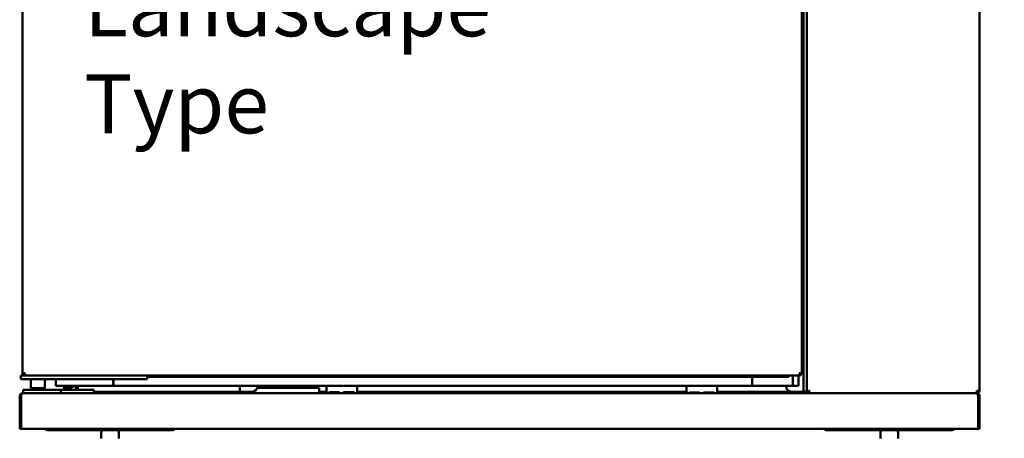
# Model space of a CAD drawing. Units: millimetres. Extents: x 65 to 5840, y 100 to 4100.
# Drawn here: x 2065 to 2899, y 2206 to 2561 of the extents above; entities that cross this region are included whole.
import ezdxf

# ---------------------------------------------------------------- set-up
doc = ezdxf.new("R2010")
doc.units = ezdxf.units.MM
doc.header["$LTSCALE"] = 20
for name, color, linetype, lineweight in [('Dimension (ISO)', 7, 'Continuous', 25), ('Symbol (ISO)', 7, 'Continuous', 25), ('Visible (ISO)', 7, 'Continuous', 50)]:
    doc.layers.add(name, color=color, linetype=linetype, lineweight=lineweight)
doc.styles.add('Note Text (ISO)', font='tahoma.ttf')
doc.dimstyles.new('Default (ISO)', dxfattribs={"dimscale": 20, "dimtxt": 2.5, "dimasz": 2.5, "dimexe": 1, "dimexo": 2, "dimgap": 0.762, "dimtad": 1, "dimtoh": 1, "dimdec": 1, "dimrnd": 1e-08, "dimzin": 0, "dimdsep": 46, "dimtxsty": 'Note Text (ISO)', "dimcen": 0.09, "dimdle": 10, "dimclrd": 256, "dimclre": 256, "dimclrt": 256, "dimadec": 1, "dimazin": 0, "dimtfac": 1.40208, "dimtmove": 0, "dimatfit": 3, "dimfxl": 1, "dimtolj": 1, "dimtzin": 0, "dimlwd": -1, "dimlwe": -1, "dimarcsym": 0})

# ---------------------------------------------------------------- blocks, each defined once
blk = doc.blocks.new('*D8')
at = {"layer": 'Defpoints', "color": 0, "transparency": 16777216}
for p in [(2878.44, 3100.82), (2766.17, 1168.42), (3322.89, 1168.42)]:
    blk.add_point(p, dxfattribs=at)
at = {"layer": 'Dimension (ISO)', "transparency": 16777216}
for p, q in [((2918.44, 3100.82), (3342.89, 3100.82)), ((3322.89, 3050.82), (3322.89, 1218.42)), ((2806.17, 1168.42), (3342.89, 1168.42))]:
    blk.add_line(p, q, dxfattribs=at)
for points in [[(3314.55, 3050.82), (3331.22, 3050.82), (3322.89, 3100.82)], [(3314.55, 1218.42), (3331.22, 1218.42), (3322.89, 1168.42)]]:
    blk.add_solid(points, dxfattribs=at)
at = {"layer": 'Dimension (ISO)', "transparency": 16777216, "insert": (3255.57, 2064.84), "char_height": 50, "attachment_point": 1, "rotation": 90, "style": 'Note Text (ISO)'}
blk.add_mtext('\\A1;1932', dxfattribs=at)
blk = doc.blocks.new('*D13')
at = {"layer": 'Defpoints', "color": 0, "transparency": 16777216}
for p in [(2873.44, 3117.82), (2766.17, 1168.42), (3577.56, 1168.42)]:
    blk.add_point(p, dxfattribs=at)
at = {"layer": 'Dimension (ISO)', "transparency": 16777216}
for p, q in [((2913.44, 3117.82), (3597.56, 3117.82)), ((3577.56, 3067.82), (3577.56, 1218.42)), ((2806.17, 1168.42), (3597.56, 1168.42))]:
    blk.add_line(p, q, dxfattribs=at)
for points in [[(3569.23, 3067.82), (3585.89, 3067.82), (3577.56, 3117.82)], [(3569.23, 1218.42), (3585.89, 1218.42), (3577.56, 1168.42)]]:
    blk.add_solid(points, dxfattribs=at)
at = {"layer": 'Dimension (ISO)', "transparency": 16777216, "insert": (3510.34, 2073.26), "char_height": 50, "attachment_point": 1, "rotation": 90, "style": 'Note Text (ISO)'}
blk.add_mtext('\\A1;1949', dxfattribs=at)

msp = doc.modelspace()

# ---------------------------------------------------------------- linework, layer by layer
at = {"layer": 'Visible (ISO)'}
for p, q in [((2878.44, 3063.62), (2878.44, 2246.02)), ((2067.84, 2259.96), (2067.84, 3049.68)), ((2727.84, 2645.3), (2727.84, 2259.96)), ((2732.24, 2245.09), (2732.24, 2642.76)), ((2729.44, 2569.96), (2729.44, 2245.16)), ((2069.84, 2260.96), (2067.84, 2259.96)), ((2069.84, 2260.96), (2068.84, 2259.96)), ((2068.98, 2259.82), (2069.98, 2260.82)), ((2069.98, 2260.82), (2068.98, 2258.82)), ((2069.84, 2260.96), (2069.98, 2260.82)), ((2725.7, 2260.82), (2725.84, 2260.96)), ((2725.7, 2260.82), (2726.7, 2259.82)), ((2725.7, 2260.82), (2726.7, 2258.82)), ((2726.84, 2259.96), (2725.84, 2260.96)), ((2725.84, 2260.96), (2727.84, 2259.96)), ((2066.34, 2258.82), (2072.34, 2258.82)), ((2066.34, 2258.82), (2066.34, 2255.82)), ((2072.34, 2255.82), (2066.34, 2255.82)), ((2067.84, 2259.96), (2068.84, 2259.96)), ((2069.12, 2259.96), (2068.84, 2259.96)), ((2068.98, 2258.82), (2068.98, 2259.82)), ((2167.34, 2258.82), (2072.34, 2258.82)), ((2072.34, 2255.82), (2167.34, 2255.82)), ((2074.84, 2255.82), (2074.84, 2248.07)), ((2086.84, 2255.82), (2086.84, 2248.07)), ((2096, 2250.07), (2096, 2255.82)), ((2144.6, 2250.07), (2144.6, 2255.82)), ((2144.8, 2255.82), (2144.8, 2252.27)), ((2144.8, 2250.07), (2144.8, 2252.27)), ((2167.34, 2258.82), (2172.8, 2258.82)), ((2173.34, 2255.82), (2167.34, 2255.82)), ((2726.7, 2258.82), (2172.8, 2258.82)), ((2173.34, 2255.82), (2173.34, 2258.82)), ((2716.84, 2257.82), (2173.34, 2257.82)), ((2685.8, 2257.82), (2685.8, 2252.27)), ((2685.8, 2250.07), (2685.8, 2252.27)), ((2686, 2250.07), (2686, 2257.82)), ((2716.84, 2258.82), (2716.84, 2257.82)), ((2720.2, 2250.07), (2720.2, 2258.82)), ((2725.2, 2258.82), (2725.2, 2250.07)), ((2726.84, 2259.96), (2726.56, 2259.96)), ((2726.7, 2258.82), (2726.7, 2259.82)), ((2727.84, 2259.96), (2726.84, 2259.96)), ((2067.64, 2243.82), (2876.24, 2243.82)), ((2068.34, 2246.82), (2068.34, 2243.82)), ((2068.34, 2246.82), (2074.34, 2246.82)), ((2094.34, 2246.82), (2074.34, 2246.82)), ((2074.84, 2248.07), (2086.84, 2248.07)), ((2075.09, 2247.82), (2074.84, 2248.07)), ((2086.59, 2247.82), (2075.09, 2247.82)), ((2076.09, 2246.82), (2076.09, 2247.82)), ((2085.59, 2246.82), (2085.59, 2247.82)), ((2086.59, 2247.82), (2086.84, 2248.07)), ((2094.34, 2246.82), (2100.34, 2246.82)), ((2096, 2250.07), (2098.2, 2250.07)), ((2098.2, 2250.07), (2144.6, 2250.07)), ((2100.34, 2246.82), (2106.34, 2246.82)), ((2100.34, 2243.82), (2100.34, 2246.82)), ((2103.04, 2248.32), (2103.04, 2250.07)), ((2104.74, 2248.32), (2103.04, 2248.32)), ((2103.04, 2246.82), (2103.04, 2248.32)), ((2103.74, 2248.32), (2103.74, 2246.82)), ((2104.74, 2248.32), (2107.04, 2248.32)), ((2122.34, 2246.82), (2106.34, 2246.82)), ((2113.04, 2249.09), (2113.04, 2250.07)), ((2113.54, 2250.07), (2113.54, 2246.82)), ((2114.74, 2246.82), (2114.74, 2250.07)), ((2122.34, 2246.82), (2128.34, 2246.82)), ((2128.34, 2243.82), (2128.34, 2246.82)), ((2246.9, 2245.02), (2128.34, 2245.02)), ((2144.6, 2251.27), (2144.8, 2251.27)), ((2144.6, 2250.07), (2144.8, 2250.07)), ((2144.8, 2250.07), (2685.8, 2250.07)), ((2246.9, 2245.02), (2251.9, 2245.02)), ((2251.9, 2243.82), (2251.9, 2245.02)), ((2252.04, 2245.16), (2252.04, 2250.07)), ((2252.04, 2245.16), (2254.24, 2245.16)), ((2262.04, 2245.16), (2254.24, 2245.16)), ((2266.69, 2248.32), (2319.24, 2248.32)), ((2319.24, 2248.32), (2319.24, 2246.02)), ((2319.24, 2246.02), (2319.24, 2245.02)), ((2319.24, 2245.02), (2325.24, 2245.02)), ((2319.24, 2245.02), (2319.24, 2244.32)), ((2325.24, 2244.32), (2319.24, 2244.32)), ((2325.24, 2244.82), (2325.24, 2250.07)), ((2325.24, 2244.82), (2325.24, 2243.82)), ((2326.7, 2244.32), (2336.1, 2244.32)), ((2327.24, 2244.57), (2327.82, 2244.57)), ((2328.24, 2244.67), (2335.56, 2244.67)), ((2339.49, 2244.32), (2349, 2244.32)), ((2340.24, 2244.67), (2348.24, 2244.67)), ((2351.24, 2250.07), (2351.24, 2244.82)), ((2351.24, 2245.02), (2630.24, 2245.02)), ((2351.24, 2243.82), (2351.24, 2244.82)), ((2351.24, 2244.32), (2630.24, 2244.32)), ((2630.24, 2244.82), (2630.24, 2250.07)), ((2630.24, 2244.82), (2630.24, 2243.82)), ((2632.7, 2244.32), (2641.1, 2244.32)), ((2633.24, 2244.57), (2640.56, 2244.57)), ((2644.7, 2244.32), (2653.78, 2244.32)), ((2645.24, 2244.57), (2653.24, 2244.57)), ((2656.24, 2250.07), (2656.24, 2244.82)), ((2656.24, 2245.02), (2722.47, 2245.02)), ((2656.24, 2243.82), (2656.24, 2244.82)), ((2656.24, 2244.32), (2722.47, 2244.32)), ((2686, 2251.27), (2685.8, 2251.27)), ((2686, 2250.07), (2685.8, 2250.07)), ((2686, 2250.07), (2718, 2250.07)), ((2718, 2250.07), (2720.2, 2250.07)), ((2727.24, 2245.16), (2719.44, 2245.16)), ((2720.2, 2250.07), (2725.2, 2250.07)), ((2722.47, 2245.02), (2726.47, 2245.02)), ((2726.47, 2244.32), (2722.47, 2244.32)), ((2726.47, 2244.32), (2726.47, 2245.02)), ((2726.54, 2245.09), (2726.54, 2245.16)), ((2726.54, 2245.09), (2727.24, 2245.09)), ((2727.24, 2245.16), (2729.44, 2245.16)), ((2727.24, 2245.16), (2727.24, 2245.09)), ((2729.58, 2245.02), (2733.51, 2245.02)), ((2729.58, 2245.02), (2729.58, 2243.82)), ((2733.44, 2245.09), (2732.24, 2245.09)), ((2733.51, 2245.02), (2733.51, 2243.82)), ((2876.24, 2245.09), (2876.2, 2245.09)), ((2876.24, 2245.02), (2876.2, 2245.02)), ((2878.44, 2246.02), (2876.24, 2246.02)), ((2876.61, 2245.09), (2876.24, 2245.09)), ((2876.24, 2245.02), (2876.24, 2243.82)), ((2065.44, 2241.62), (2065.44, 2215.82)), ((2066.64, 2241.62), (2065.44, 2241.62)), ((2066.64, 2241.62), (2066.64, 2215.82)), ((2066.71, 2216.02), (2066.71, 2241.62)), ((2877.17, 2241.62), (2877.17, 2216.02)), ((2877.24, 2241.62), (2878.44, 2241.62)), ((2877.24, 2241.62), (2877.24, 2215.82)), ((2878.44, 2215.82), (2878.44, 2241.62)), ((2065.44, 2213.82), (2065.44, 2215.82)), ((2065.44, 2213.82), (2066.64, 2213.82)), ((2066.64, 2215.82), (2066.64, 2213.82)), ((2066.71, 2216.02), (2066.71, 2213.82)), ((2093.1, 2213.82), (2066.71, 2213.82)), ((2088.64, 2213.82), (2088.64, 2212.62)), ((2094.64, 2212.62), (2088.64, 2212.62)), ((2093.1, 2213.82), (2094.64, 2213.82)), ((2189.24, 2213.82), (2094.64, 2213.82)), ((2094.64, 2212.62), (2189.24, 2212.62)), ((2134.44, 2205.62), (2134.44, 2210.62)), ((2149.44, 2205.62), (2149.44, 2210.62)), ((2189.24, 2213.82), (2190.78, 2213.82)), ((2195.24, 2212.62), (2189.24, 2212.62)), ((2753.1, 2213.82), (2190.78, 2213.82)), ((2195.24, 2212.62), (2195.24, 2213.82)), ((2748.64, 2213.82), (2748.64, 2212.62)), ((2754.64, 2212.62), (2748.64, 2212.62)), ((2753.1, 2213.82), (2754.64, 2213.82)), ((2849.24, 2213.82), (2754.64, 2213.82)), ((2754.64, 2212.62), (2849.24, 2212.62)), ((2794.44, 2205.62), (2794.44, 2210.62)), ((2809.44, 2205.62), (2809.44, 2210.62)), ((2849.24, 2213.82), (2850.78, 2213.82)), ((2855.24, 2212.62), (2849.24, 2212.62)), ((2877.17, 2213.82), (2850.78, 2213.82)), ((2855.24, 2212.62), (2855.24, 2213.82)), ((2877.17, 2213.82), (2877.17, 2216.02)), ((2877.24, 2213.82), (2877.24, 2215.82)), ((2877.24, 2213.82), (2878.44, 2213.82)), ((2878.44, 2215.82), (2878.44, 2213.82))]:
    msp.add_line(p, q, dxfattribs=at)
for centre, radius, start, end in [((2107.04, 2254.32), 6, 270, 314.94139), ((2109.04, 2249.09), 4, 325.41156, 0), ((2262.04, 2250.16), 5, 270, 358.98696), ((2719.44, 2250.16), 5, 181.01304, 270), ((2067.64, 2216.02), 1, 180, 201.6757), ((2067.64, 2216.02), 2.2, 242.96431, 245.01353), ((2088.64, 2214.82), 2.2, 207.03569, 270), ((2136.44, 2210.62), 2, 90, 180), ((2147.44, 2210.62), 2, 0, 90), ((2195.24, 2214.82), 2.2, 270, 332.96431), ((2748.64, 2214.82), 2.2, 207.03569, 270), ((2796.44, 2210.62), 2, 90, 180), ((2807.44, 2210.62), 2, 0, 90), ((2855.24, 2214.82), 2.2, 270, 332.96431), ((2876.24, 2216.02), 1, 338.3243, 0), ((2876.24, 2216.02), 2.2, 294.98647, 297.03569)]:
    msp.add_arc(centre, radius, start, end, dxfattribs=at)
for points, knots in [([(2067.64, 2243.82), (2066.83, 2243.82), (2066.03, 2243.33), (2065.67, 2242.6), (2065.52, 2242.3), (2065.44, 2241.96), (2065.44, 2241.62)], [0, 0, 0, 0, 1.109068, 1.109068, 1.109068, 1.570796, 1.570796, 1.570796, 1.570796]), ([(2066.71, 2241.62), (2066.93, 2242.44), (2067.15, 2243.23), (2067.37, 2243.59), (2067.46, 2243.74), (2067.55, 2243.82), (2067.64, 2243.82)], [0, 0, 0, 0, 1.109068, 1.109068, 1.109068, 1.570796, 1.570796, 1.570796, 1.570796]), ([(2251.04, 2246.02), (2251.49, 2245.78), (2251.92, 2245.53), (2252.02, 2245.28), (2252.03, 2245.24), (2252.04, 2245.2), (2252.04, 2245.16)], [0, 0, 0, 0, 0.859892, 0.859892, 0.859892, 1, 1, 1, 1]), ([(2251.04, 2246.02), (2251.29, 2245.57), (2251.53, 2245.14), (2251.78, 2245.05), (2251.82, 2245.03), (2251.86, 2245.02), (2251.9, 2245.02)], [0, 0, 0, 0, 0.859892, 0.859892, 0.859892, 1, 1, 1, 1]), ([(2326.38, 2243.82), (2326.54, 2244.21), (2326.85, 2244.53), (2327.17, 2244.57), (2327.19, 2244.57), (2327.22, 2244.57), (2327.24, 2244.57)], [-1.038239, -1.038239, -1.038239, -1.038239, -0.074744, -0.074744, -0.074744, 0, 0, 0, 0]), ([(2326.4, 2243.88), (2326.45, 2243.86), (2326.51, 2243.85), (2326.58, 2243.84), (2326.76, 2243.82), (2327, 2243.82), (2327.24, 2243.82)], [2.1478266, 2.1478266, 2.1478266, 2.1478266, 2.416739, 2.416739, 2.416739, 3.1415927, 3.1415927, 3.1415927, 3.1415927]), ([(2327.82, 2244.57), (2327.83, 2244.58), (2327.85, 2244.59), (2327.98, 2244.64), (2328.12, 2244.67), (2328.24, 2244.67)], [-0.04167638, -0.04167638, -0.04167638, -0.04167638, -0.03759461, -0.03759461, 0, 0, 0, 0]), ([(2335.24, 2243.82), (2335.67, 2243.82), (2336.08, 2243.81), (2336.2, 2243.96), (2336.21, 2243.97), (2336.21, 2243.98), (2336.22, 2243.99)], [0, 0, 0, 0, 1.283611, 1.283611, 1.283611, 1.368827, 1.368827, 1.368827, 1.368827]), ([(2335.56, 2244.67), (2335.69, 2244.67), (2335.82, 2244.64), (2336.07, 2244.54), (2336.18, 2244.46), (2336.36, 2244.28), (2336.44, 2244.16), (2336.52, 2243.97), (2336.54, 2243.89), (2336.55, 2243.82)], [0, 0, 0, 0, 0.0375946, 0.0375946, 0.0751892, 0.0751892, 0.1158214, 0.1158214, 0.1390285, 0.1390285, 0.1390285, 0.1390285]), ([(2335.57, 2244.67), (2335.91, 2244.58), (2336.15, 2244.36), (2336.22, 2244.01), (2336.23, 2243.95), (2336.23, 2243.89), (2336.24, 2243.82)], [-0.1813028, -0.1813028, -0.1813028, -0.1813028, -0.0854474, -0.0854474, -0.0854474, -0.0695826, -0.0695826, -0.0695826, -0.0695826]), ([(2339.25, 2243.82), (2339.26, 2243.89), (2339.28, 2243.97), (2339.36, 2244.16), (2339.44, 2244.28), (2339.62, 2244.46), (2339.74, 2244.54), (2339.98, 2244.64), (2340.12, 2244.67), (2340.24, 2244.67)], [-0.1390285, -0.1390285, -0.1390285, -0.1390285, -0.1158214, -0.1158214, -0.0751892, -0.0751892, -0.0375946, -0.0375946, 0, 0, 0, 0]), ([(2339.29, 2243.96), (2339.34, 2243.9), (2339.44, 2243.85), (2339.58, 2243.84), (2339.76, 2243.82), (2340, 2243.82), (2340.24, 2243.82)], [-1.279585, -1.279585, -1.279585, -1.279585, -0.724854, -0.724854, -0.724854, 0, 0, 0, 0]), ([(2348.24, 2244.67), (2348.37, 2244.67), (2348.5, 2244.64), (2348.75, 2244.54), (2348.86, 2244.46), (2349.04, 2244.28), (2349.12, 2244.16), (2349.2, 2243.97), (2349.22, 2243.89), (2349.23, 2243.82)], [0, 0, 0, 0, 0.0375946, 0.0375946, 0.0751892, 0.0751892, 0.1158214, 0.1158214, 0.1390285, 0.1390285, 0.1390285, 0.1390285]), ([(2632.38, 2243.82), (2632.54, 2244.21), (2632.85, 2244.53), (2633.17, 2244.57), (2633.19, 2244.57), (2633.22, 2244.57), (2633.24, 2244.57)], [-1.038239, -1.038239, -1.038239, -1.038239, -0.074744, -0.074744, -0.074744, 0, 0, 0, 0]), ([(2632.4, 2243.88), (2632.45, 2243.86), (2632.51, 2243.85), (2632.58, 2243.84), (2632.76, 2243.82), (2632.99, 2243.82), (2633.23, 2243.82)], [2.1478266, 2.1478266, 2.1478266, 2.1478266, 2.416739, 2.416739, 2.416739, 3.1283888, 3.1283888, 3.1283888, 3.1283888]), ([(2644.38, 2243.82), (2644.54, 2244.21), (2644.85, 2244.53), (2645.17, 2244.57), (2645.19, 2244.57), (2645.22, 2244.57), (2645.24, 2244.57)], [-1.038239, -1.038239, -1.038239, -1.038239, -0.074744, -0.074744, -0.074744, 0, 0, 0, 0]), ([(2644.4, 2243.88), (2644.45, 2243.86), (2644.51, 2243.85), (2644.58, 2243.84), (2644.76, 2243.82), (2645, 2243.82), (2645.24, 2243.82)], [2.1478266, 2.1478266, 2.1478266, 2.1478266, 2.416739, 2.416739, 2.416739, 3.1415927, 3.1415927, 3.1415927, 3.1415927]), ([(2726.15, 2245.17), (2726.21, 2245.11), (2726.28, 2245.07), (2726.34, 2245.05), (2726.38, 2245.03), (2726.43, 2245.02), (2726.47, 2245.02)], [1.0324908, 1.0324908, 1.0324908, 1.0324908, 1.3507155, 1.3507155, 1.3507155, 1.5707963, 1.5707963, 1.5707963, 1.5707963]), ([(2730.44, 2246.02), (2729.99, 2245.78), (2729.56, 2245.53), (2729.46, 2245.28), (2729.45, 2245.24), (2729.44, 2245.2), (2729.44, 2245.16)], [0, 0, 0, 0, 0.859892, 0.859892, 0.859892, 1, 1, 1, 1]), ([(2730.44, 2246.02), (2730.19, 2245.57), (2729.95, 2245.14), (2729.7, 2245.05), (2729.66, 2245.03), (2729.62, 2245.02), (2729.58, 2245.02)], [0, 0, 0, 0, 0.859892, 0.859892, 0.859892, 1, 1, 1, 1]), ([(2732.24, 2245.09), (2732.24, 2245.31), (2732.73, 2245.53), (2733.46, 2245.75), (2733.76, 2245.84), (2734.1, 2245.93), (2734.44, 2246.02)], [-1, -1, -1, -1, -0.293945, -0.293945, -0.293945, 0, 0, 0, 0]), ([(2734.44, 2246.02), (2733.99, 2245.76), (2733.56, 2245.49), (2733.46, 2245.22), (2733.45, 2245.18), (2733.44, 2245.14), (2733.44, 2245.09)], [0, 0, 0, 0, 0.859892, 0.859892, 0.859892, 1, 1, 1, 1]), ([(2734.44, 2246.02), (2734.17, 2245.57), (2733.91, 2245.14), (2733.64, 2245.05), (2733.6, 2245.03), (2733.55, 2245.02), (2733.51, 2245.02)], [0, 0, 0, 0, 0.859892, 0.859892, 0.859892, 1, 1, 1, 1]), ([(2733.69, 2243.92), (2733.85, 2244.1), (2734.01, 2244.51), (2734.17, 2245.04), (2734.26, 2245.34), (2734.35, 2245.68), (2734.44, 2246.02)], [-0.8048988, -0.8048988, -0.8048988, -0.8048988, -0.2939453, -0.2939453, -0.2939453, 0, 0, 0, 0]), ([(2877.24, 2246.02), (2877.24, 2245.76), (2876.9, 2245.49), (2876.46, 2245.22), (2876.39, 2245.18), (2876.31, 2245.14), (2876.24, 2245.09)], [0, 0, 0, 0, 0.859892, 0.859892, 0.859892, 1, 1, 1, 1]), ([(2877.24, 2246.02), (2877.24, 2245.57), (2876.9, 2245.14), (2876.46, 2245.05), (2876.39, 2245.03), (2876.31, 2245.02), (2876.24, 2245.02)], [0, 0, 0, 0, 1.350716, 1.350716, 1.350716, 1.570796, 1.570796, 1.570796, 1.570796]), ([(2878.44, 2241.62), (2878.44, 2242.44), (2877.95, 2243.23), (2877.22, 2243.59), (2876.92, 2243.74), (2876.58, 2243.82), (2876.24, 2243.82)], [0, 0, 0, 0, 1.109068, 1.109068, 1.109068, 1.570796, 1.570796, 1.570796, 1.570796]), ([(2876.24, 2243.82), (2876.46, 2243.82), (2876.68, 2243.33), (2876.9, 2242.6), (2876.99, 2242.3), (2877.08, 2241.96), (2877.17, 2241.62)], [0, 0, 0, 0, 1.109068, 1.109068, 1.109068, 1.570796, 1.570796, 1.570796, 1.570796]), ([(2066.9, 2242.28), (2066.78, 2242.16), (2066.7, 2242), (2066.66, 2241.84), (2066.65, 2241.77), (2066.64, 2241.7), (2066.64, 2241.62)], [0.8450192, 0.8450192, 0.8450192, 0.8450192, 1.3507155, 1.3507155, 1.3507155, 1.5707963, 1.5707963, 1.5707963, 1.5707963]), ([(2876.98, 2242.28), (2877.1, 2242.16), (2877.18, 2242), (2877.22, 2241.84), (2877.23, 2241.77), (2877.24, 2241.7), (2877.24, 2241.62)], [0.8450192, 0.8450192, 0.8450192, 0.8450192, 1.3507155, 1.3507155, 1.3507155, 1.5707963, 1.5707963, 1.5707963, 1.5707963])]:
    msp.add_open_spline(points, degree=3, knots=knots, dxfattribs=at)
for points in [[(2348.24, 2243.82), (2348.67, 2243.82), (2349.08, 2243.81), (2349.2, 2243.95)], [(2640.56, 2244.57), (2640.91, 2244.57), (2641.25, 2244.24), (2641.42, 2243.82)], [(2640.56, 2243.82), (2640.89, 2243.82), (2641.21, 2243.81), (2641.4, 2243.88)], [(2653.24, 2244.57), (2653.59, 2244.57), (2653.93, 2244.24), (2654.1, 2243.82)], [(2653.24, 2243.82), (2653.57, 2243.82), (2653.89, 2243.81), (2654.08, 2243.88)], [(2726.53, 2245.16), (2726.54, 2245.14), (2726.54, 2245.12), (2726.54, 2245.09)], [(2733.51, 2243.82), (2733.57, 2243.82), (2733.63, 2243.86), (2733.69, 2243.92)], [(2876.2, 2245.02), (2876.17, 2244.3), (2876.13, 2243.82), (2876.1, 2243.82)], [(2876.24, 2246.02), (2876.23, 2245.68), (2876.21, 2245.33), (2876.2, 2245.02)], [(2876.24, 2245.09), (2876.47, 2245.15), (2876.69, 2245.21), (2876.9, 2245.27)], [(2876.24, 2243.82), (2877.05, 2243.82), (2877.83, 2244.3), (2878.2, 2245.02)], [(2878.2, 2245.02), (2878.36, 2245.33), (2878.44, 2245.68), (2878.44, 2246.02)]]:
    msp.add_open_spline(points, degree=3, dxfattribs=at)

# ---------------------------------------------------------------- texts
at = {"layer": 'Symbol (ISO)', "color": 1, "true_color": 0xff0000, "insert": (2120.09, 2679), "char_height": 50, "width": 489.3841, "attachment_point": 1, "line_spacing_factor": 0.987884, "style": 'Note Text (ISO)'}
msp.add_mtext('\\fTahoma|b0|i0;Oven\\P\\fTahoma|b0|i0;Landscape Type', dxfattribs=at)

# ---------------------------------------------------------------- dimensions: what is measured, and where the dimension line sits
at = {"layer": 'Dimension (ISO)'}
for base, p1, angle, picture, middle in [((3577.56, 1168.42), (2873.44, 3117.82), 270, '*D13', (3577.56, 2143.12)), ((3322.89, 1168.42), (2878.44, 3100.82), 90, '*D8', (3322.89, 2134.62))]:
    dim = msp.add_linear_dim(base=base, p1=p1, p2=(2766.17, 1168.42), angle=angle, dimstyle='Default (ISO)', override={"dimgap": 0.762, "dimtoh": 0, "dimdec": 0, "dimtol": 0, "dimlim": 0, "dimtp": 0, "dimtm": 0, "dimtdec": 2, "dimtofl": 0, "dimatfit": 1}, dxfattribs=at)
    dim.commit()
    dim.dimension.update_dxf_attribs({"geometry": picture, "text_midpoint": middle, "dimtype": 160})

doc.saveas('drawing.dxf')
